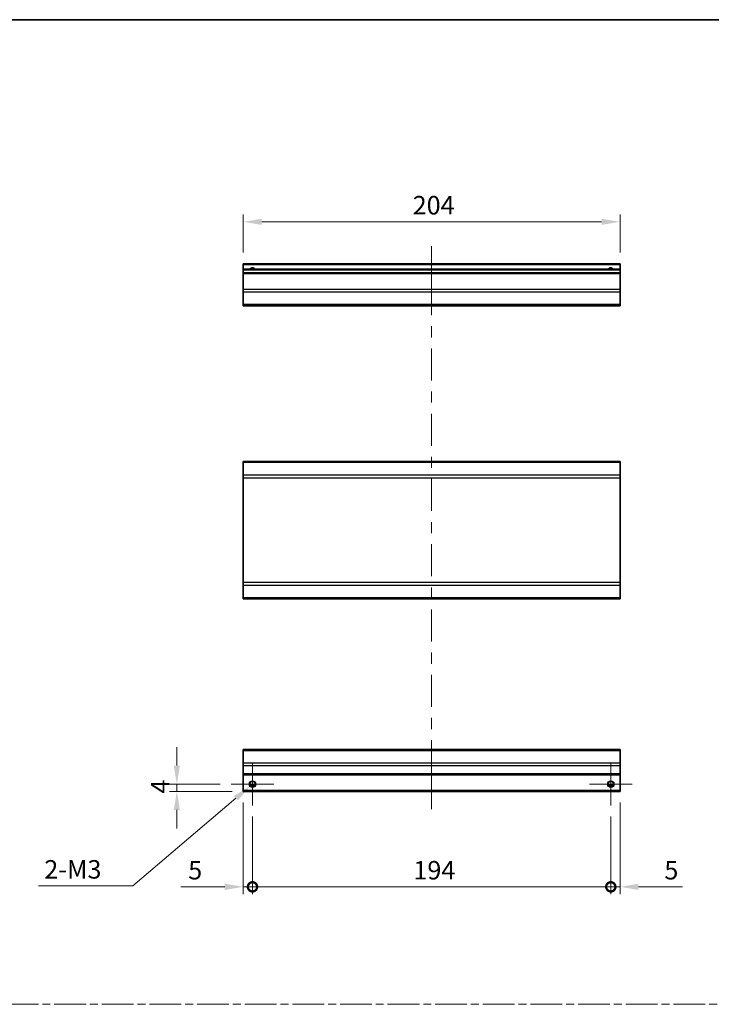
# Model space of a CAD drawing. Units: millimetres. Extents: x 0 to 7665, y 0 to 1265.
# Drawn here: x 5356 to 5730, y 591 to 1124 of the extents above; entities that cross this region are included whole.
import ezdxf

# ---------------------------------------------------------------- set-up
doc = ezdxf.new("R2010")
doc.units = ezdxf.units.MM
doc.header["$LTSCALE"] = 4
doc.linetypes.add('CHAIN', pattern=[0.3543, 0.2362, -0.0295, 0.0591, -0.0295])
doc.layers.get('Defpoints').update_dxf_attribs({"lineweight": 25})
for name, color, linetype, lineweight in [('Border (ISO)', 7, 'Continuous', 35), ('Center Mark (ISO)', 131, 'Continuous', 18), ('Centerline (ISO)', 131, 'Continuous', 18), ('Dimension (ISO)', 7, 'Continuous', 18), ('Sketch Geometry (ISO)', 7, 'Continuous', 18), ('Visible (ISO)', 7, 'Continuous', 35), ('Visible Narrow (ISO)', 7, 'Continuous', 25)]:
    doc.layers.add(name, color=color, linetype=linetype, lineweight=lineweight)
doc.styles.add('Note Text (TK)', font='txt')
doc.dimstyles.new('Default - Method 1b (TK)', dxfattribs={"dimscale": 4, "dimtxt": 2.5, "dimasz": 2.5, "dimexe": 1, "dimexo": 1.5, "dimgap": 1, "dimtad": 1, "dimtoh": 1, "dimrnd": 1e-08, "dimdsep": 46, "dimtxsty": 'Note Text (TK)', "dimcen": 0.09, "dimdle": 5, "dimclrd": 100, "dimclre": 100, "dimclrt": 7, "dimadec": 1, "dimazin": 1, "dimtfac": 1, "dimtmove": 0, "dimatfit": 3, "dimfxl": 1, "dimtolj": 1, "dimlwd": -1, "dimlwe": -1, "dimarcsym": 0})

# ---------------------------------------------------------------- blocks, each defined once
blk = doc.blocks.new('図面枠 tk図枠')
at = {"layer": 'Border (ISO)'}
blk.add_line((14.5, 289), (405.5, 289), dxfattribs=at)
blk = doc.blocks.new('_DotSmall')
at = {"color": 0, "linetype": 'ByBlock', "const_width": 0.5}
blk.add_lwpolyline([(-0.0625, 0, 1), (0.0625, 0, 1)], format="xyb", close=True, dxfattribs=at)
blk = doc.blocks.new('*D448')
at = {"layer": 'Defpoints', "color": 0}
for p in [(5477.02, 706.37), (5482.02, 698.87), (5482.02, 654.78)]:
    blk.add_point(p, dxfattribs=at)
at = {"layer": 'Dimension (ISO)', "color": 100}
for p, q in [((5477.02, 700.37), (5477.02, 650.78)), ((5482.02, 692.87), (5482.02, 650.78)), ((5467.02, 654.78), (5443.22, 654.78)), ((5482.02, 654.78), (5477.02, 654.78)), ((5482.02, 654.78), (5502.02, 654.78))]:
    blk.add_line(p, q, dxfattribs=at)
blk.add_solid([(5467.02, 656.45), (5467.02, 653.11), (5477.02, 654.78)], dxfattribs=at)
at = {"layer": 'Dimension (ISO)', "color": 100, "xscale": 10, "yscale": 10, "zscale": 10, "rotation": 180}
blk.add_blockref('_DotSmall', (5482.02, 654.78), dxfattribs=at)
at = {"layer": 'Dimension (ISO)', "color": 7, "insert": (5447.22, 663.78), "char_height": 10, "attachment_point": 4, "style": 'Note Text (TK)'}
blk.add_mtext('\\A1;5', dxfattribs=at)
blk = doc.blocks.new('*D449')
at = {"layer": 'Defpoints', "color": 0}
for p in [(5482.02, 698.87), (5676.02, 698.87), (5676.02, 654.78)]:
    blk.add_point(p, dxfattribs=at)
at = {"layer": 'Dimension (ISO)', "color": 100}
for p, q in [((5482.02, 692.87), (5482.02, 650.78)), ((5676.02, 692.87), (5676.02, 650.78)), ((5482.02, 654.78), (5676.02, 654.78))]:
    blk.add_line(p, q, dxfattribs=at)
at = {"layer": 'Dimension (ISO)', "color": 100, "xscale": 10, "yscale": 10, "zscale": 10, "rotation": 180}
blk.add_blockref('_DotSmall', (5482.02, 654.78), dxfattribs=at)
at = {"layer": 'Dimension (ISO)', "color": 100, "xscale": 10, "yscale": 10, "zscale": 10}
blk.add_blockref('_DotSmall', (5676.02, 654.78), dxfattribs=at)
at = {"layer": 'Dimension (ISO)', "color": 7, "insert": (5569.14, 663.78), "char_height": 10, "attachment_point": 4, "style": 'Note Text (TK)'}
blk.add_mtext('\\A1;194', dxfattribs=at)
blk = doc.blocks.new('*D450')
at = {"layer": 'Defpoints', "color": 0}
for p in [(5681.02, 706.37), (5676.02, 698.87), (5681.02, 654.78)]:
    blk.add_point(p, dxfattribs=at)
at = {"layer": 'Dimension (ISO)', "color": 100}
for p, q in [((5681.02, 700.37), (5681.02, 650.78)), ((5676.02, 692.87), (5676.02, 650.78)), ((5676.02, 654.78), (5666.02, 654.78)), ((5676.02, 654.78), (5681.02, 654.78)), ((5691.02, 654.78), (5714.81, 654.78))]:
    blk.add_line(p, q, dxfattribs=at)
blk.add_solid([(5691.02, 656.45), (5691.02, 653.11), (5681.02, 654.78)], dxfattribs=at)
at = {"layer": 'Dimension (ISO)', "color": 100, "xscale": 10, "yscale": 10, "zscale": 10}
blk.add_blockref('_DotSmall', (5676.02, 654.78), dxfattribs=at)
at = {"layer": 'Dimension (ISO)', "color": 7, "insert": (5705.02, 663.78), "char_height": 10, "attachment_point": 4, "style": 'Note Text (TK)'}
blk.add_mtext('\\A1;5', dxfattribs=at)
blk = doc.blocks.new('*D452')
at = {"layer": 'Defpoints', "color": 0}
for p in [(5477.02, 1014.62), (5477.02, 991.94), (5681.02, 991.94)]:
    blk.add_point(p, dxfattribs=at)
at = {"layer": 'Dimension (ISO)', "color": 100}
for p, q in [((5477.02, 997.94), (5477.02, 1018.62)), ((5681.02, 997.94), (5681.02, 1018.62)), ((5671.02, 1014.62), (5487.02, 1014.62))]:
    blk.add_line(p, q, dxfattribs=at)
for points in [[(5487.02, 1016.29), (5487.02, 1012.96), (5477.02, 1014.62)], [(5671.02, 1016.29), (5671.02, 1012.96), (5681.02, 1014.62)]]:
    blk.add_solid(points, dxfattribs=at)
at = {"layer": 'Dimension (ISO)', "color": 7, "insert": (5568.75, 1023.62), "char_height": 10, "attachment_point": 4, "style": 'Note Text (TK)'}
blk.add_mtext('\\A1;204', dxfattribs=at)
blk = doc.blocks.new('*D453')
at = {"layer": 'Defpoints', "color": 0}
for p in [(5441.07, 710.37), (5470.52, 710.37), (5477.02, 706.37)]:
    blk.add_point(p, dxfattribs=at)
at = {"layer": 'Dimension (ISO)', "color": 100}
for p, q in [((5441.07, 720.37), (5441.07, 730.37)), ((5464.52, 710.37), (5437.07, 710.37)), ((5441.07, 706.37), (5441.07, 710.37)), ((5471.02, 706.37), (5437.07, 706.37)), ((5441.07, 696.37), (5441.07, 686.37))]:
    blk.add_line(p, q, dxfattribs=at)
for points in [[(5439.41, 720.37), (5442.74, 720.37), (5441.07, 710.37)], [(5439.41, 696.37), (5442.74, 696.37), (5441.07, 706.37)]]:
    blk.add_solid(points, dxfattribs=at)
at = {"layer": 'Dimension (ISO)', "color": 7, "insert": (5432.07, 705.21), "char_height": 10, "attachment_point": 4, "rotation": 90, "style": 'Note Text (TK)'}
blk.add_mtext('\\A1;4', dxfattribs=at)
blk = doc.blocks.new('*D454')
at = {"layer": 'Defpoints', "color": 0}
for p in [(5480.67, 709.22), (5483.37, 711.51)]:
    blk.add_point(p, dxfattribs=at)
at = {"layer": 'Dimension (ISO)', "color": 100}
for p, q in [((5481.66, 710.37), (5482.38, 710.37)), ((5482.02, 710.01), (5482.02, 710.73)), ((5417.17, 655.24), (5473.05, 702.74)), ((5366.23, 655.24), (5417.17, 655.24))]:
    blk.add_line(p, q, dxfattribs=at)
blk.add_solid([(5471.97, 704.01), (5474.13, 701.47), (5480.67, 709.22)], dxfattribs=at)
at = {"layer": 'Dimension (ISO)', "color": 7, "insert": (5366.23, 664.24), "char_height": 10, "attachment_point": 4, "style": 'Note Text (TK)'}
blk.add_mtext('\\A1; 2-M3', dxfattribs=at)

msp = doc.modelspace()

# ---------------------------------------------------------------- linework, layer by layer
at = {"layer": 'Center Mark (ISO)', "linetype": 'Continuous'}
for p, q in [((5482.0163, 710.3675), (5482.0163, 721.8675)), ((5676.0163, 710.3675), (5676.0163, 721.8675)), ((5482.0163, 710.3675), (5470.5163, 710.3675)), ((5482.0163, 710.3675), (5493.5163, 710.3675)), ((5482.0163, 710.3675), (5482.0163, 698.8675)), ((5676.0163, 710.3675), (5664.5163, 710.3675)), ((5676.0163, 710.3675), (5687.5163, 710.3675)), ((5676.0163, 710.3675), (5676.0163, 698.8675))]:
    msp.add_line(p, q, dxfattribs=at)
at = {"layer": 'Centerline (ISO)'}
for p, q in [((5579.0163, 991.4362), (5579.0163, 1001.4362)), ((5579.0163, 991.4362), (5579.0163, 981.4362)), ((5579.0163, 706.8675), (5579.0163, 716.8675)), ((5579.0163, 706.8675), (5579.0163, 696.8675))]:
    msp.add_line(p, q, dxfattribs=at)
at = {"layer": 'Centerline (ISO)', "linetype": 'Continuous'}
for p, q in [((5579.0163, 981.4362), (5579.0163, 964.1151)), ((5579.0163, 958.1151), (5579.0163, 952.1151)), ((5579.0163, 946.1151), (5579.0163, 928.794)), ((5579.0163, 922.794), (5579.0163, 916.794)), ((5579.0163, 910.794), (5579.0163, 893.473)), ((5579.0163, 887.473), (5579.0163, 881.473)), ((5579.0163, 875.473), (5579.0163, 858.1519)), ((5579.0163, 852.1519), (5579.0163, 846.1519)), ((5579.0163, 840.1519), (5579.0163, 822.8308)), ((5579.0163, 816.8308), (5579.0163, 810.8308)), ((5579.0163, 804.8308), (5579.0163, 787.5097)), ((5579.0163, 781.5097), (5579.0163, 775.5097)), ((5579.0163, 769.5097), (5579.0163, 752.1886)), ((5579.0163, 746.1886), (5579.0163, 740.1886)), ((5579.0163, 734.1886), (5579.0163, 716.8675))]:
    msp.add_line(p, q, dxfattribs=at)
at = {"layer": 'Sketch Geometry (ISO)', "color": 4, "linetype": 'CHAIN', "ltscale": 18.194183}
msp.add_line((4936.3527, 591.2179), (6457.305, 591.2179), dxfattribs=at)
at = {"layer": 'Visible (ISO)'}
for p, q in [((5477.0163, 991.4362), (5477.0163, 991.9362)), ((5681.0163, 991.9362), (5477.0163, 991.9362)), ((5477.0163, 991.4362), (5477.0163, 988.9362)), ((5681.0163, 991.9362), (5681.0163, 991.4362)), ((5681.0163, 988.9362), (5681.0163, 991.4362)), ((5477.0163, 988.4362), (5477.0163, 988.9362)), ((5681.0163, 988.9362), (5477.0163, 988.9362)), ((5477.0163, 988.4362), (5477.0163, 986.9362)), ((5477.0163, 986.4362), (5477.0163, 986.9362)), ((5681.0163, 986.9362), (5477.0163, 986.9362)), ((5477.0163, 986.4362), (5477.0163, 978.0646)), ((5681.0163, 988.9362), (5681.0163, 988.4362)), ((5681.0163, 986.9362), (5681.0163, 988.4362)), ((5681.0163, 986.9362), (5681.0163, 986.4362)), ((5681.0163, 978.0646), (5681.0163, 986.4362)), ((5477.0163, 976.6504), (5477.0163, 978.0646)), ((5477.0163, 976.6504), (5477.0163, 969.822)), ((5681.0163, 978.0646), (5681.0163, 976.6504)), ((5681.0163, 969.822), (5681.0163, 976.6504)), ((5477.0163, 969.2362), (5477.0163, 969.822)), ((5681.0163, 969.822), (5681.0163, 969.2362)), ((5477.0163, 969.2362), (5681.0163, 969.2362)), ((5477.0163, 884.3899), (5477.0163, 884.9757)), ((5681.0163, 884.9757), (5477.0163, 884.9757)), ((5681.0163, 884.9757), (5681.0163, 884.3899)), ((5477.0163, 884.3899), (5477.0163, 877.5615)), ((5681.0163, 877.5615), (5681.0163, 884.3899)), ((5477.0163, 876.1473), (5477.0163, 877.5615)), ((5477.0163, 876.1473), (5477.0163, 819.4041)), ((5681.0163, 877.5615), (5681.0163, 876.1473)), ((5681.0163, 819.4041), (5681.0163, 876.1473)), ((5477.0163, 817.9899), (5477.0163, 819.4041)), ((5477.0163, 817.9899), (5477.0163, 811.1615)), ((5681.0163, 819.4041), (5681.0163, 817.9899)), ((5681.0163, 811.1615), (5681.0163, 817.9899)), ((5477.0163, 810.5757), (5477.0163, 811.1615)), ((5681.0163, 810.5757), (5477.0163, 810.5757)), ((5681.0163, 811.1615), (5681.0163, 810.5757)), ((5477.0163, 728.4818), (5477.0163, 729.0675)), ((5681.0163, 729.0675), (5477.0163, 729.0675)), ((5477.0163, 728.4818), (5477.0163, 721.6533)), ((5681.0163, 729.0675), (5681.0163, 728.4818)), ((5681.0163, 721.6533), (5681.0163, 728.4818)), ((5477.0163, 720.2391), (5477.0163, 721.6533)), ((5477.0163, 720.2391), (5477.0163, 715.8675)), ((5681.0163, 721.6533), (5681.0163, 720.2391)), ((5681.0163, 715.8675), (5681.0163, 720.2391)), ((5477.0163, 715.3675), (5477.0163, 715.8675)), ((5477.0163, 715.3675), (5477.0163, 706.8675)), ((5681.0163, 715.3675), (5477.0163, 715.3675)), ((5681.0163, 715.8675), (5681.0163, 715.3675)), ((5681.0163, 706.8675), (5681.0163, 715.3675)), ((5483.1343, 709.3675), (5480.8983, 709.3675)), ((5677.1343, 709.3675), (5674.8983, 709.3675)), ((5477.0163, 706.3675), (5477.0163, 706.8675)), ((5681.0163, 706.3675), (5477.0163, 706.3675)), ((5681.0163, 706.8675), (5681.0163, 706.3675))]:
    msp.add_line(p, q, dxfattribs=at)
for centre in [(5482.0163, 710.3675), (5676.0163, 710.3675)]:
    msp.add_circle(centre, 1.5, dxfattribs=at)
for centre in [(5482.0163, 987.9362), (5676.0163, 987.9362)]:
    msp.add_arc(centre, 1.5, 41.810315, 138.189685, dxfattribs=at)
at = {"layer": 'Visible Narrow (ISO)'}
for p, q in [((5681.0163, 991.4362), (5477.0163, 991.4362)), ((5681.0163, 988.4362), (5477.0163, 988.4362)), ((5681.0163, 986.4362), (5477.0163, 986.4362)), ((5681.0163, 978.0646), (5477.0163, 978.0646)), ((5681.0163, 976.6504), (5477.0163, 976.6504)), ((5681.0163, 969.822), (5477.0163, 969.822)), ((5681.0163, 884.3899), (5477.0163, 884.3899)), ((5681.0163, 877.5615), (5477.0163, 877.5615)), ((5477.0163, 876.1473), (5681.0163, 876.1473)), ((5681.0163, 819.4041), (5477.0163, 819.4041)), ((5477.0163, 817.9899), (5681.0163, 817.9899)), ((5681.0163, 811.1615), (5477.0163, 811.1615)), ((5477.0163, 728.4818), (5681.0163, 728.4818)), ((5681.0163, 721.6533), (5477.0163, 721.6533)), ((5681.0163, 720.2391), (5477.0163, 720.2391)), ((5681.0163, 715.8675), (5477.0163, 715.8675)), ((5483.4305, 709.8675), (5480.6021, 709.8675)), ((5677.4305, 709.8675), (5674.6021, 709.8675)), ((5681.0163, 706.8675), (5477.0163, 706.8675))]:
    msp.add_line(p, q, dxfattribs=at)
for centre in [(5482.0163, 710.3675), (5676.0163, 710.3675), (5676.0163, 710.3675)]:
    msp.add_circle(centre, 1.7705, dxfattribs=at)
for centre in [(5482.0163, 987.9362), (5676.0163, 987.9362), (5676.0163, 987.9362)]:
    msp.add_arc(centre, 1.7705, 34.389251, 145.610749, dxfattribs=at)

# ---------------------------------------------------------------- block references
at = {"xscale": 4, "yscale": 4, "zscale": 4}
msp.add_blockref('図面枠 tk図枠', (4859.5, -32), dxfattribs=at)

# ---------------------------------------------------------------- dimensions: what is measured, and where the dimension line sits
at = {"layer": 'Dimension (ISO)', "color": 100}
for base, p1, p2, angle, override, picture, middle in [((5477.0163, 1014.6229), (5681.0163, 991.9362), (5477.0163, 991.9362), 180, {"dimscale": 0, "dimtxt": 10, "dimasz": 10, "dimexe": 4, "dimexo": 6, "dimgap": 4, "dimtoh": 0, "dimdec": 2, "dimcen": 0.36, "dimtp": 0, "dimtm": 0, "dimtdec": 2, "dimtix": 0, "dimtofl": 0, "dimtmove": 0, "dimatfit": 1}, '*D452', (5579.0635, 1014.6229)), ((5441.0736, 710.3675), (5477.0163, 706.3675), (5470.5163, 710.3675), 90, {"dimscale": 0, "dimtxt": 10, "dimasz": 10, "dimexe": 4, "dimexo": 6, "dimgap": 4, "dimtoh": 0, "dimdec": 2, "dimcen": 0.36, "dimtp": 0, "dimtm": 0, "dimtdec": 2, "dimtix": 0, "dimtofl": 1, "dimtmove": 0, "dimatfit": 1}, '*D453', (5441.0736, 708.3675)), ((5482.0163, 654.7814), (5477.0163, 706.3675), (5482.0163, 698.8675), 180, {"dimscale": 0, "dimtxt": 10, "dimasz": 10, "dimexe": 4, "dimexo": 6, "dimgap": 4, "dimtoh": 0, "dimdec": 2, "dimblk2": 'DotSmall', "dimsah": 1, "dimcen": 0.36, "dimdle": 0, "dimtp": 0, "dimtm": 0, "dimtdec": 2, "dimtix": 0, "dimtofl": 1, "dimtmove": 0, "dimatfit": 1}, '*D448', (5450.1186, 654.7814)), ((5681.0163, 654.7814), (5676.0163, 698.8675), (5681.0163, 706.3675), 180, {"dimscale": 0, "dimtxt": 10, "dimasz": 10, "dimexe": 4, "dimexo": 6, "dimgap": 4, "dimtoh": 0, "dimdec": 2, "dimblk1": 'DotSmall', "dimsah": 1, "dimcen": 0.36, "dimdle": 0, "dimtp": 0, "dimtm": 0, "dimtdec": 2, "dimtix": 0, "dimtofl": 1, "dimtmove": 0, "dimatfit": 1}, '*D450', (5707.914, 654.7814)), ((5676.0163, 654.7814), (5482.0163, 698.8675), (5676.0163, 698.8675), 180, {"dimscale": 0, "dimtxt": 10, "dimasz": 10, "dimexe": 4, "dimexo": 6, "dimgap": 4, "dimtoh": 0, "dimdec": 2, "dimblk1": 'DotSmall', "dimblk2": 'DotSmall', "dimsah": 1, "dimcen": 0.36, "dimdle": 0, "dimtp": 0, "dimtm": 0, "dimtdec": 2, "dimtix": 0, "dimtofl": 0, "dimtmove": 0, "dimatfit": 1}, '*D449', (5579.0563, 654.7814))]:
    dim = msp.add_linear_dim(base=base, p1=p1, p2=p2, angle=angle, dimstyle='Default - Method 1b (TK)', override=override, dxfattribs=at)
    dim.commit()
    dim.dimension.update_dxf_attribs({"geometry": picture, "text_midpoint": middle, "dimtype": 160})
dim = msp.add_diameter_dim_2p(p1=(5483.3652, 711.5143), p2=(5480.6673, 709.2208), text=' 2-M3', dimstyle='Default - Method 1b (TK)', override={"dimscale": 0, "dimtxt": 10, "dimasz": 10, "dimexe": 4, "dimexo": 6, "dimgap": 4, "dimtih": 1, "dimdec": 2, "dimlfac": 1, "dimcen": 0.36, "dimtp": 0, "dimtm": 0, "dimtdec": 2, "dimtix": 0, "dimtofl": 0, "dimtmove": 0, "dimatfit": 3}, dxfattribs=at)
dim.commit()
dim.dimension.update_dxf_attribs({"geometry": '*D454', "text_midpoint": (5384.3818, 655.2392), "dimtype": 163})

doc.saveas('drawing.dxf')
